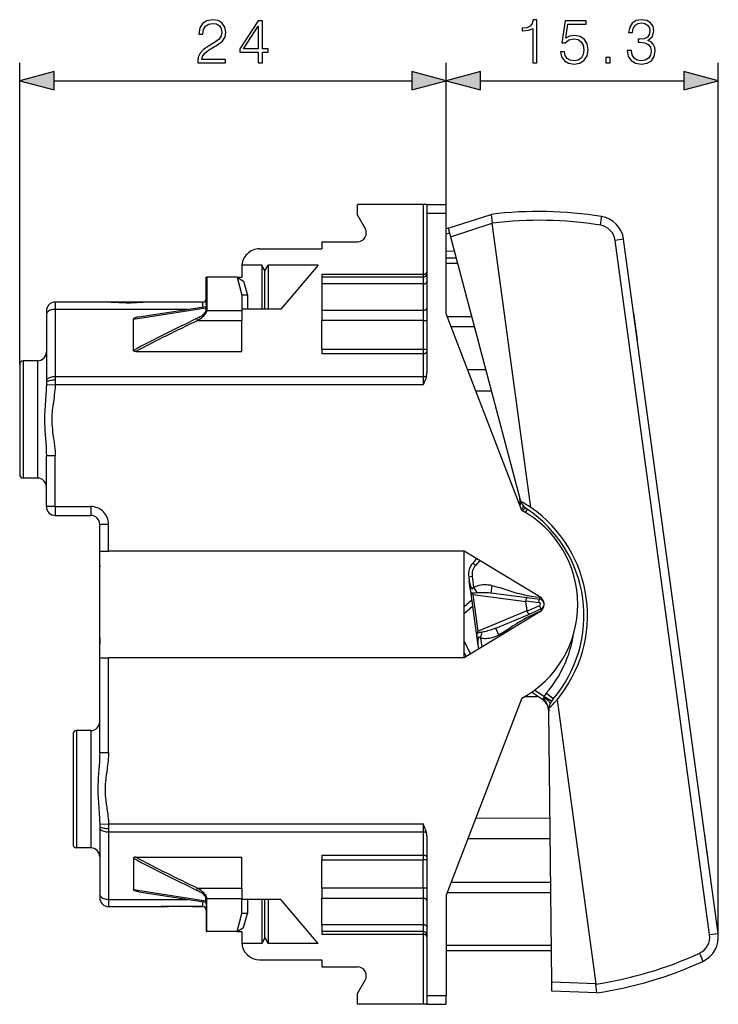
# Model space of a CAD drawing. Extents: x 0 to 420, y 0 to 297.
# Drawn here: x 238 to 277, y 121 to 176 of the extents above; entities that cross this region are included whole.
import ezdxf

# ---------------------------------------------------------------- set-up
doc = ezdxf.new("R2010")
doc.units = 0
doc.layers.get('0').update_dxf_attribs({"linetype": 'CONTINUOUS'})

msp = doc.modelspace()

# ---------------------------------------------------------------- linework, layer by layer
at = {"color": 7}
for p, q in [((237.966095, 156.993744), (237.966095, 173.952408)), ((261.966095, 165.493729), (261.966095, 173.952408)), ((261.966095, 165.493729), (261.966095, 173.952408)), ((277.254456, 124.979439), (277.254456, 173.952408)), ((239.897949, 172.952408), (260.034241, 172.952408)), ((263.897949, 172.952408), (275.322601, 172.952408)), ((256.966095, 165.393738), (256.966095, 165.993729)), ((260.666107, 165.993729), (256.966095, 165.993729)), ((260.865753, 165.993729), (260.666107, 165.993729)), ((260.666107, 165.993729), (260.666107, 162.060974)), ((260.866119, 165.993729), (261.966095, 165.993729)), ((260.866119, 165.993729), (260.866119, 165.493729)), ((261.966095, 165.493729), (261.966095, 165.993729)), ((256.966095, 165.393738), (257.399109, 164.643738)), ((260.866119, 165.493729), (260.866089, 156.516785)), ((260.866119, 165.493729), (261.966095, 165.493729)), ((261.966095, 159.845276), (261.966095, 165.493729)), ((262.06839, 164.658829), (264.486176, 165.432541)), ((264.486267, 165.432022), (264.553558, 164.937286)), ((262.06839, 164.658829), (261.966095, 164.626099)), ((262.068451, 164.658585), (262.196747, 164.174927)), ((262.196747, 164.174927), (264.554596, 164.929459)), ((264.554596, 164.929459), (264.553558, 164.937286)), ((266.72937, 148.939575), (264.554596, 164.929459)), ((262.144928, 164.370239), (261.966095, 164.313019)), ((262.196747, 164.174927), (266.104004, 149.441879)), ((271.942749, 164.033569), (271.4646, 163.968536)), ((276.776428, 124.913597), (271.4646, 163.968536)), ((277.254456, 124.979439), (271.942749, 164.033569)), ((251.46611, 163.493729), (254.96611, 163.493729)), ((254.96611, 163.893738), (256.966095, 163.893738)), ((254.96611, 163.893738), (254.96611, 163.493729)), ((262.413605, 163.357254), (261.966095, 163.335785)), ((261.966095, 162.993729), (262.51001, 162.993729)), ((250.46611, 162.493729), (250.46611, 161.893738)), ((251.592896, 162.580048), (250.469833, 162.580048)), ((251.592896, 162.580048), (251.592896, 160.093735)), ((251.766098, 162.255066), (251.592896, 162.580048)), ((251.766098, 162.255066), (251.939316, 162.580048)), ((251.939316, 162.580048), (251.939316, 160.093735)), ((254.752365, 162.580048), (251.939316, 162.580048)), ((254.752365, 162.580048), (252.666107, 160.093735)), ((261.966095, 162.681458), (262.592804, 162.681458)), ((248.46611, 161.893738), (248.492432, 161.893738)), ((248.46611, 160.333099), (248.46611, 161.893738)), ((250.198151, 161.893738), (248.492432, 161.893738)), ((248.492432, 161.893738), (248.492432, 160.032761)), ((250.198151, 161.893738), (250.565582, 161.681595)), ((250.198151, 161.893738), (250.46611, 161.893738)), ((250.198151, 161.893738), (250.46611, 160.893738)), ((251.766098, 160.093735), (251.766098, 162.255066)), ((254.96611, 162.060989), (254.96611, 161.893738)), ((254.96611, 162.060989), (260.666107, 162.060974)), ((254.96611, 161.893738), (254.96611, 161.515167)), ((260.666107, 161.893738), (254.96611, 161.893738)), ((260.666107, 162.060974), (260.666107, 161.893738)), ((260.666107, 161.893738), (260.666107, 161.515167)), ((250.565582, 161.681595), (250.776688, 160.893738)), ((254.96611, 161.515167), (254.96611, 160.032761)), ((260.666107, 161.515167), (254.96611, 161.515167)), ((260.666107, 161.515167), (260.666107, 160.032761)), ((250.776688, 160.893738), (250.46611, 160.893738)), ((250.46611, 160.893738), (250.46611, 160.032761)), ((250.776688, 160.893738), (250.776688, 160.093735)), ((239.96611, 160.088531), (239.966095, 156.297699)), ((239.96611, 160.493729), (239.96611, 160.088531)), ((243.120956, 160.493729), (239.96611, 160.493729)), ((247.408722, 160.088531), (239.96611, 160.088531)), ((244.911041, 160.493729), (243.120941, 160.493729)), ((244.36084, 159.53096), (248.440674, 160.165833)), ((244.677185, 159.663498), (248.461685, 160.25238)), ((248.266098, 160.493729), (244.911255, 160.493729)), ((248.266098, 160.221924), (248.266098, 160.493729)), ((248.440674, 160.165833), (248.440674, 160.02887)), ((248.462051, 160.252426), (248.46611, 160.253006)), ((248.46611, 160.333099), (248.46611, 160.168732)), ((252.666107, 160.093735), (250.46611, 160.093735)), ((239.46611, 159.791138), (239.466095, 156.068237)), ((239.46611, 159.993729), (239.46611, 159.791138)), ((244.36084, 157.778107), (244.36084, 159.53096)), ((247.921082, 159.570084), (247.972839, 159.462448)), ((248.492432, 160.032761), (250.46611, 160.032761)), ((250.46611, 160.032761), (250.46611, 159.462448)), ((254.96611, 160.032761), (254.96611, 159.462448)), ((260.666107, 160.032761), (254.96611, 160.032761)), ((260.666107, 160.032761), (260.666107, 159.462448)), ((266.216095, 148.773636), (261.966095, 159.845276)), ((262.023834, 159.694916), (263.384857, 159.694916)), ((272.509979, 159.863083), (272.519867, 159.864441)), ((272.722046, 158.378113), (272.519867, 159.864441)), ((247.972839, 159.462448), (250.46611, 159.462448)), ((250.46611, 157.720825), (250.46611, 159.462448)), ((254.96611, 157.857224), (254.96611, 159.462448)), ((260.666107, 159.462448), (254.96611, 159.462448)), ((260.666107, 159.462448), (260.666107, 157.857224)), ((260.666107, 159.462448), (260.866089, 159.462448)), ((262.246735, 159.114227), (263.538849, 159.114227)), ((272.712128, 158.37677), (272.722046, 158.378113)), ((244.492218, 157.720825), (250.46611, 157.720825)), ((254.96611, 157.857224), (254.96611, 157.60434)), ((254.96611, 157.857224), (260.666107, 157.857224)), ((254.96611, 157.60434), (260.666107, 157.60434)), ((260.666107, 157.857224), (260.666107, 157.60434)), ((260.666107, 157.857224), (260.866089, 157.857224)), ((260.666107, 157.60434), (260.666107, 156.297699)), ((237.966095, 156.993744), (237.966095, 150.793732)), ((238.166107, 157.193726), (238.166107, 150.593735)), ((238.966095, 157.193726), (238.166107, 157.193726)), ((238.966095, 157.193726), (238.966095, 150.593735)), ((260.666107, 156.297699), (239.966095, 156.297699)), ((239.966095, 156.297699), (239.966095, 156.102051)), ((260.666107, 156.297699), (260.666107, 155.838776)), ((264.180786, 156.693726), (263.175873, 156.693726)), ((239.466095, 155.970413), (239.465332, 155.853119)), ((239.465332, 155.853119), (239.964569, 155.838776)), ((239.466095, 156.068237), (239.466095, 155.970413)), ((239.966095, 156.102051), (239.964569, 155.838776)), ((260.666107, 155.838776), (239.964569, 155.838776)), ((263.63501, 155.49762), (264.496674, 155.50264)), ((239.466095, 148.993729), (239.466095, 151.844345)), ((239.966095, 151.844345), (239.466095, 151.844345)), ((239.966095, 148.993729), (239.966095, 151.844345)), ((238.966095, 150.593735), (238.166107, 150.593735)), ((238.966095, 150.593735), (238.166107, 150.593735)), ((238.966095, 150.593735), (238.166107, 150.593735)), ((238.966095, 150.593735), (238.166107, 150.593735)), ((239.966095, 148.993729), (239.466095, 148.993729)), ((239.966095, 148.993729), (239.966095, 148.493729)), ((239.966095, 148.993729), (241.966095, 148.993729)), ((239.966095, 148.493729), (241.966095, 148.493729)), ((241.966095, 148.993729), (241.966095, 148.493729)), ((266.404694, 148.93045), (266.247253, 148.75737)), ((266.520721, 148.839905), (266.405426, 148.66803)), ((242.966095, 147.993729), (242.466095, 147.993729)), ((242.466095, 146.493729), (242.466095, 147.993729)), ((242.466095, 139.043732), (242.466095, 147.943726)), ((242.966095, 146.493729), (242.966095, 147.993729)), ((242.466095, 146.493729), (242.966095, 146.493729)), ((242.466095, 140.493729), (242.466095, 146.493729)), ((262.966095, 146.493729), (242.966095, 146.493729)), ((267.224609, 143.921722), (262.966095, 146.493729)), ((262.966095, 140.493729), (262.966095, 146.493729)), ((242.466095, 145.693741), (242.466095, 145.60199)), ((263.672699, 146.066971), (263.455414, 145.812881)), ((263.607391, 145.682907), (263.455414, 145.812881)), ((263.846222, 145.962173), (263.607391, 145.682907)), ((242.466095, 141.60199), (242.466095, 145.60199)), ((263.422699, 145.055145), (263.224518, 145.028198)), ((263.224518, 145.028198), (263.253052, 144.818542)), ((263.310913, 144.393112), (263.253052, 144.818542)), ((263.422699, 145.055145), (263.504303, 144.455276)), ((263.310913, 144.393112), (263.691193, 141.597076)), ((263.454865, 144.039734), (263.735535, 141.976044)), ((263.454865, 144.039734), (266.438232, 143.659958)), ((263.504303, 144.455276), (263.67746, 144.1521)), ((264.480652, 144.138153), (266.517944, 143.878815)), ((264.534546, 144.561432), (264.480682, 144.138367)), ((262.966095, 143.366226), (263.398193, 143.751343)), ((266.438232, 143.659958), (266.43808, 143.687363)), ((266.43808, 143.687363), (267.179932, 143.592926)), ((266.509125, 143.138824), (266.438232, 143.659958)), ((266.517944, 143.878815), (267.20517, 143.791321)), ((267.179932, 143.592926), (267.20517, 143.791321)), ((267.217804, 143.890533), (267.205231, 143.791779)), ((267.224609, 143.065735), (262.966095, 140.493729)), ((262.993591, 142.988861), (263.44693, 143.392929)), ((263.735535, 141.976044), (266.509125, 143.138824)), ((264.750366, 142.155167), (266.644379, 142.949203)), ((266.509125, 143.138824), (266.516296, 143.112366)), ((267.205963, 143.401505), (266.516296, 143.112366)), ((267.283295, 143.217056), (266.644379, 142.949203)), ((267.205963, 143.401505), (267.283295, 143.217056)), ((267.316711, 143.137314), (267.283478, 143.216614)), ((242.466095, 142.293701), (242.466095, 142.769226)), ((263.894165, 141.588806), (263.980072, 141.927216)), ((264.915344, 141.761658), (264.750458, 142.154968)), ((242.466095, 141.60199), (242.466095, 141.293732)), ((262.966095, 141.410934), (263.331818, 140.71463)), ((263.691193, 141.597076), (263.749054, 141.171631)), ((263.894165, 141.588806), (263.961334, 141.094833)), ((262.966095, 140.765778), (263.074585, 140.55925)), ((263.749054, 141.171631), (263.774811, 140.982178)), ((242.466095, 140.493729), (242.966095, 140.493729)), ((242.466095, 135.143127), (242.466095, 140.493729)), ((262.966095, 140.493729), (242.966095, 140.493729)), ((242.966095, 135.143127), (242.966095, 140.493729)), ((267.378357, 138.132202), (266.762238, 138.547379)), ((267.461639, 138.317261), (266.936096, 138.671387)), ((267.972046, 138.169067), (267.592743, 138.494843)), ((266.216095, 138.213806), (261.966095, 127.142181)), ((266.393799, 138.313675), (267.102966, 138.317795)), ((267.445984, 138.232559), (267.378357, 138.132202)), ((267.884644, 138.050674), (267.461639, 138.317261)), ((268.199738, 138.128723), (270.374512, 122.138855)), ((267.900757, 122.236252), (267.731262, 137.477661)), ((241.166092, 136.393738), (241.166092, 129.793732)), ((241.966095, 136.393738), (241.166092, 136.393738)), ((241.966095, 136.393738), (241.966095, 129.793732)), ((240.966095, 136.193741), (240.966095, 129.993729)), ((242.966095, 135.143127), (242.466095, 135.143127)), ((263.63501, 131.489838), (267.798126, 131.465622)), ((242.465332, 131.134338), (242.964569, 131.148697)), ((242.465332, 131.134338), (242.466095, 131.017059)), ((242.466095, 131.017059), (242.466095, 130.919235)), ((242.466095, 130.919235), (242.466095, 127.196335)), ((242.964569, 131.148697), (260.666107, 131.148682)), ((242.964569, 131.148697), (242.966095, 130.885422)), ((242.966095, 130.885422), (242.966095, 130.689774)), ((260.666107, 131.148682), (260.666107, 130.689758)), ((242.966095, 130.689774), (260.666107, 130.689758)), ((242.966095, 130.689774), (242.966095, 126.898941)), ((260.666107, 130.689758), (260.666107, 129.383118)), ((260.866089, 130.470673), (260.866089, 121.493729)), ((267.811157, 130.293732), (263.175873, 130.293732)), ((276.485626, 130.632202), (276.495544, 130.63356)), ((276.697693, 129.147247), (276.495544, 130.63356)), ((241.966095, 129.793732), (241.166092, 129.793732)), ((241.966095, 129.793732), (241.166092, 129.793732)), ((241.966095, 129.793732), (241.166092, 129.793732)), ((241.966095, 129.793732), (241.166092, 129.793732)), ((244.36084, 129.209351), (244.36084, 127.456497)), ((244.492218, 129.266647), (250.466095, 129.266647)), ((250.466095, 127.525009), (250.466095, 129.266647)), ((254.966095, 129.383118), (254.966095, 129.130234)), ((254.966095, 129.383118), (260.666107, 129.383118)), ((254.966095, 127.525009), (254.966095, 129.130234)), ((254.966095, 129.130234), (260.666107, 129.130234)), ((260.666107, 129.383118), (260.666107, 129.130234)), ((260.666107, 127.525009), (260.666107, 129.130234)), ((260.866089, 129.130234), (260.666107, 129.130234)), ((276.687775, 129.145889), (276.697693, 129.147247)), ((244.36084, 127.456497), (248.440659, 126.821625)), ((247.921066, 127.417374), (247.972839, 127.525009)), ((247.972839, 127.525009), (250.466095, 127.525009)), ((250.466095, 127.525009), (250.466095, 126.954697)), ((254.966095, 127.525009), (254.966095, 126.954697)), ((260.666107, 127.525009), (254.966095, 127.525009)), ((260.666107, 127.525009), (260.666107, 126.954697)), ((260.866089, 127.525009), (260.666107, 127.525009)), ((262.246704, 127.87323), (267.838074, 127.87323)), ((242.466095, 127.196335), (242.466095, 126.993736)), ((242.966095, 126.898941), (242.966095, 126.493736)), ((242.966095, 126.898941), (247.408707, 126.898933)), ((244.67717, 127.323975), (248.46167, 126.735092)), ((248.440659, 126.958588), (248.492432, 126.954704)), ((248.440659, 126.821625), (248.440659, 126.958588)), ((248.492432, 126.954704), (250.466095, 126.954697)), ((248.492432, 125.093735), (248.492432, 126.954704)), ((250.466095, 126.093735), (250.466095, 126.954697)), ((252.666092, 126.89373), (250.466095, 126.89373)), ((250.776672, 126.89373), (250.776672, 126.093735)), ((251.592896, 126.89373), (251.592896, 124.407417)), ((251.766098, 124.732399), (251.766098, 126.89373)), ((251.939301, 126.89373), (251.939301, 124.407417)), ((254.752365, 124.407417), (252.666092, 126.89373)), ((254.966095, 125.472305), (254.966095, 126.954697)), ((260.666107, 126.954697), (254.966095, 126.954697)), ((260.666107, 126.954697), (260.666107, 125.472298)), ((261.966095, 127.142181), (261.966095, 121.493729)), ((262.023804, 127.292542), (267.844543, 127.292542)), ((242.966095, 126.493736), (246.120941, 126.493736)), ((248.266098, 126.493736), (245.925201, 126.493736)), ((247.911255, 126.493729), (248.266098, 126.493729)), ((248.266098, 126.493729), (248.266098, 126.765533)), ((248.465729, 126.734505), (248.46167, 126.735092)), ((248.466095, 126.654358), (248.466095, 126.818726)), ((248.466095, 126.654358), (248.466095, 125.093735)), ((250.198151, 125.093735), (250.466095, 126.093735)), ((250.776672, 126.093735), (250.466095, 126.093735)), ((250.565567, 125.305862), (250.776672, 126.093735)), ((250.198151, 125.093735), (250.565567, 125.305862)), ((254.966095, 125.472305), (254.966095, 125.093735)), ((260.666107, 125.472298), (254.966095, 125.472305)), ((260.666107, 125.472298), (260.666107, 125.093727)), ((248.466095, 125.093735), (248.492432, 125.093735)), ((250.198151, 125.093735), (248.492432, 125.093735)), ((250.198151, 125.093735), (250.466095, 125.093735)), ((250.466095, 125.093735), (250.466095, 124.493729)), ((251.766098, 124.732399), (251.592896, 124.407417)), ((251.766098, 124.732399), (251.939301, 124.407417)), ((254.966095, 125.093735), (254.966095, 124.926476)), ((260.666107, 125.093727), (254.966095, 125.093735)), ((260.666107, 124.926476), (254.966095, 124.926476)), ((260.666107, 125.093727), (260.666107, 124.926476)), ((260.666107, 124.926476), (260.666107, 120.993729)), ((276.776428, 124.913597), (277.254211, 124.979393)), ((251.592896, 124.407417), (250.469833, 124.407417)), ((254.752365, 124.407417), (251.939301, 124.407417)), ((267.877747, 124.305992), (261.966095, 124.306)), ((267.881226, 123.993729), (261.966095, 123.993729)), ((251.466095, 123.493729), (254.966095, 123.493729)), ((254.966095, 123.493729), (254.966095, 123.093735)), ((254.966095, 123.093735), (256.966095, 123.093727)), ((256.966095, 121.593735), (257.399109, 122.343727)), ((267.906342, 121.735901), (267.900757, 122.236252)), ((270.374512, 122.138855), (267.900757, 122.236252)), ((270.374512, 122.138855), (270.37558, 122.131027)), ((270.442871, 121.636292), (270.37558, 122.131027)), ((256.966095, 120.993729), (256.966095, 121.593735)), ((260.866089, 121.493729), (261.966095, 121.493729)), ((260.866089, 121.493729), (260.866089, 120.993729)), ((261.966095, 120.993729), (261.966095, 121.493729)), ((270.442932, 121.635773), (267.906342, 121.735649)), ((260.666107, 120.993729), (256.966095, 120.993729)), ((260.865631, 120.993729), (260.666107, 120.993729)), ((260.866089, 120.993729), (261.966095, 120.993729))]:
    msp.add_line(p, q, dxfattribs=at)
for points in [[(247.984528, 173.952408), (249.552689, 173.952408), (249.552689, 174.147125), (248.210541, 174.147125), (248.252258, 174.31749), (248.356583, 174.473969), (248.513046, 174.616516), (248.732101, 174.759079), (249.093719, 174.964233), (249.371872, 175.17981), (249.517914, 175.409286), (249.566589, 175.680496), (249.514435, 175.969086), (249.364929, 176.19162), (249.131958, 176.330704), (248.829453, 176.382858), (248.49913, 176.327225), (248.255737, 176.170761), (248.099274, 175.92041), (248.040161, 175.576187), (248.269653, 175.576187), (248.304428, 175.836975), (248.412216, 176.024719), (248.58606, 176.135986), (248.82251, 176.177719), (249.034607, 176.142944), (249.198029, 176.045593), (249.298859, 175.885651), (249.337112, 175.673553), (249.298859, 175.468399), (249.187592, 175.29454), (248.933762, 175.106781), (248.579102, 174.894684), (248.31485, 174.703445), (248.12709, 174.50177), (248.015823, 174.279251), (247.981049, 174.025421)], [(251.391342, 173.952408), (251.620834, 173.952408), (251.620834, 174.553925), (251.94072, 174.553925), (251.94072, 174.73822), (251.620834, 174.73822), (251.620834, 176.313324), (251.373962, 176.313324), (250.344757, 174.73822), (250.344757, 174.553925), (251.391342, 174.553925)], [(266.827759, 173.952408), (267.057251, 173.952408), (267.057251, 176.382858), (266.855591, 176.382858), (266.803436, 176.163818), (266.68869, 176.014297), (266.497467, 175.927368), (266.240143, 175.90303), (266.226257, 175.90303), (266.226257, 175.75351), (266.261017, 175.75351), (266.601776, 175.784805), (266.827759, 175.88913)], [(268.384796, 174.578278), (268.447388, 174.286194), (268.60733, 174.067139), (268.843781, 173.931549), (269.156708, 173.882858), (269.483551, 173.941971), (269.730408, 174.09845), (269.89035, 174.352264), (269.945984, 174.693024), (269.89035, 175.023331), (269.737366, 175.277161), (269.497467, 175.437103), (269.187988, 175.496216), (268.899414, 175.454498), (268.690765, 175.339752), (268.80899, 176.129044), (269.834717, 176.129044), (269.834717, 176.313324), (268.645569, 176.313324), (268.461304, 175.072021), (268.652527, 175.072021), (268.854187, 175.249344), (269.14975, 175.311935), (269.382721, 175.266724), (269.560028, 175.141556), (269.667816, 174.943359), (269.709564, 174.682587), (269.671295, 174.421814), (269.563507, 174.23056), (269.389679, 174.108871), (269.163666, 174.067139), (268.937653, 174.101913), (268.767273, 174.206238), (268.656006, 174.36618), (268.610809, 174.578278)], [(272.149048, 174.647812), (272.149048, 174.640869), (272.201202, 174.320969), (272.357666, 174.084534), (272.604553, 173.935028), (272.938354, 173.882858), (273.261719, 173.935028), (273.508575, 174.077576), (273.665039, 174.307068), (273.720673, 174.609558), (273.692871, 174.82515), (273.612885, 175.002472), (273.484253, 175.134598), (273.306915, 175.221527), (273.557251, 175.433624), (273.644196, 175.75351), (273.59552, 176.010818), (273.4599, 176.209015), (273.240845, 176.337662), (272.955719, 176.382858), (272.656708, 176.330704), (272.430695, 176.19162), (272.284668, 175.962143), (272.225555, 175.659637), (272.441132, 175.659637), (272.47937, 175.885651), (272.5802, 176.056015), (272.736664, 176.160339), (272.95224, 176.198578), (273.143494, 176.163818), (273.292999, 176.07341), (273.39035, 175.930847), (273.42514, 175.75351), (273.386871, 175.54837), (273.279083, 175.405807), (273.098297, 175.315399), (272.854889, 175.287598), (272.767975, 175.291077), (272.767975, 175.113739), (272.872284, 175.117218), (273.140015, 175.085922), (273.331238, 174.992035), (273.445984, 174.835571), (273.484253, 174.616516), (273.445984, 174.38356), (273.338196, 174.209702), (273.160889, 174.101913), (272.924438, 174.067139), (272.698425, 174.105392), (272.528046, 174.220139), (272.420258, 174.40094), (272.385498, 174.647812)], [(251.391342, 174.73822), (250.553375, 174.73822), (251.391342, 176.024719)], [(270.950165, 173.952408), (271.179657, 173.952408), (271.179657, 174.261856), (270.950165, 174.261856)], [(239.897949, 173.470047), (237.966095, 172.952408), (239.897949, 172.434769)], [(260.034241, 172.434769), (261.966095, 172.952408), (260.034241, 173.470047)], [(263.897949, 173.470047), (261.966095, 172.952408), (263.897949, 172.434769)], [(275.322601, 172.434769), (277.254456, 172.952408), (275.322601, 173.470047)]]:
    msp.add_lwpolyline(points, close=True, dxfattribs=at)
for points in [[(270.633392, 164.820938), (270.655731, 164.963669), (270.675293, 165.098526), (270.691345, 165.224823), (270.696289, 165.274963), (270.697479, 165.293961), (270.697113, 165.309875), (270.696686, 165.311401), (270.696411, 165.311859), (270.696106, 165.312119), (270.695953, 165.31218)], [(260.666107, 162.060989), (260.69455, 162.062332), (260.722443, 162.06636), (260.749176, 162.073013), (260.774261, 162.082108), (260.797089, 162.093491), (260.81723, 162.106918), (260.83432, 162.122116), (260.847992, 162.138779), (260.858002, 162.15657), (260.864105, 162.175125), (260.866119, 162.194077)], [(260.666107, 161.515152), (260.69455, 161.516403), (260.722443, 161.520187), (260.749176, 161.526382), (260.774261, 161.534897), (260.797089, 161.545517), (260.81723, 161.558029), (260.83432, 161.57225), (260.847992, 161.587814), (260.858002, 161.604416), (260.864105, 161.62175), (260.866119, 161.63945)], [(239.966095, 160.088547), (239.894928, 160.085495), (239.825226, 160.076492), (239.758392, 160.061661), (239.69577, 160.041306), (239.638702, 160.015915), (239.588226, 159.985886), (239.545502, 159.95192), (239.511322, 159.914688), (239.486359, 159.874924), (239.471222, 159.833481), (239.466095, 159.791122)], [(243.120956, 160.493729), (243.190079, 160.493011), (243.330017, 160.488205), (243.543091, 160.476959), (243.759232, 160.466629), (243.977966, 160.461716), (244.198074, 160.464203), (244.319687, 160.468552), (244.560318, 160.480896), (244.718063, 160.488922), (244.795929, 160.491837), (244.911255, 160.493729)], [(243.120956, 160.493729), (243.345932, 160.490738), (243.719208, 160.48111), (244.016098, 160.477676), (244.312988, 160.48111), (244.686295, 160.490738), (244.911255, 160.493729)], [(248.46167, 160.252365), (248.457489, 160.250595), (248.453705, 160.246719), (248.450317, 160.240707), (248.447418, 160.232681), (248.445007, 160.222702), (248.443085, 160.210922), (248.441711, 160.197372), (248.440918, 160.182297), (248.440674, 160.165848)], [(248.466095, 160.168747), (248.463257, 160.168533), (248.460388, 160.168259), (248.45755, 160.167984), (248.454712, 160.167709), (248.451904, 160.167374), (248.449066, 160.167038), (248.446259, 160.166641), (248.443451, 160.166245), (248.440674, 160.165848)], [(260.666107, 160.032761), (260.69455, 160.03392), (260.722443, 160.037369), (260.749176, 160.043076), (260.774261, 160.050858), (260.797089, 160.060623), (260.81723, 160.072128), (260.83432, 160.085159), (260.847992, 160.099442), (260.858002, 160.11467), (260.864105, 160.1306), (260.866119, 160.146835)], [(244.677185, 159.663498), (244.615433, 159.652802), (244.554794, 159.639786), (244.513657, 159.629013), (244.472549, 159.616028), (244.440903, 159.60376), (244.411499, 159.589432), (244.388672, 159.574646), (244.377945, 159.565323), (244.366302, 159.550446), (244.36084, 159.53096)], [(247.921051, 159.570084), (248.027374, 159.624069), (248.122345, 159.677902), (248.205597, 159.731308), (248.276703, 159.784012), (248.335358, 159.8358), (248.381256, 159.886398), (248.414215, 159.935593), (248.434052, 159.98317), (248.440643, 160.028854)], [(247.972839, 159.462448), (248.079132, 159.529648), (248.174103, 159.596573), (248.257355, 159.662979), (248.328491, 159.7285), (248.387115, 159.792892), (248.433044, 159.855789), (248.465973, 159.916916), (248.485809, 159.975998), (248.492432, 160.032761)], [(248.492432, 160.032761), (248.486603, 160.0327), (248.480804, 160.032578), (248.475006, 160.032333), (248.469208, 160.031998), (248.46344, 160.03157), (248.457703, 160.031021), (248.451996, 160.030411), (248.44632, 160.029678), (248.440674, 160.028885)], [(244.492218, 157.720825), (244.463974, 157.721634), (244.435944, 157.724472), (244.408936, 157.730225), (244.393982, 157.735626), (244.380432, 157.743118), (244.369522, 157.753174), (244.362823, 157.765381), (244.36084, 157.778107)], [(260.666107, 157.604355), (260.69455, 157.605392), (260.722443, 157.608444), (260.749176, 157.61351), (260.774261, 157.620407), (260.797089, 157.629074), (260.81723, 157.639267), (260.83432, 157.650803), (260.847992, 157.663498), (260.858002, 157.677017), (260.864105, 157.691116), (260.866119, 157.70549)], [(239.966095, 156.297714), (239.894928, 156.295364), (239.825226, 156.288406), (239.758392, 156.276962), (239.69577, 156.261276), (239.638672, 156.241653), (239.588226, 156.218491), (239.545471, 156.192307), (239.511292, 156.163559), (239.486359, 156.132889), (239.471191, 156.100876), (239.466095, 156.068222)], [(260.666107, 156.297714), (260.692474, 156.298508), (260.718353, 156.300888), (260.743317, 156.304825), (260.766937, 156.310226), (260.788849, 156.317001), (260.808563, 156.325058), (260.825836, 156.334244), (260.840302, 156.344376), (260.851715, 156.355301)], [(260.851715, 156.355301), (260.8396, 156.298248), (260.82489, 156.242401), (260.802094, 156.169724), (260.77655, 156.098846), (260.749023, 156.029388), (260.686218, 155.883804), (260.666107, 155.838776)], [(239.465332, 155.853119), (239.459427, 155.661713), (239.452942, 155.53241), (239.435959, 155.270111), (239.414108, 154.971985), (239.393356, 154.673492), (239.378128, 154.398468), (239.368668, 154.123474), (239.366196, 153.849075), (239.368774, 153.659515), (239.37468, 153.469818), (239.385345, 153.247681), (239.399155, 153.025818), (239.430817, 152.58963), (239.447266, 152.351501), (239.454224, 152.233124), (239.462769, 152.03862), (239.466095, 151.844345)], [(239.966095, 156.102036), (239.894928, 156.100693), (239.825226, 156.096725), (239.758392, 156.090164), (239.69577, 156.081161), (239.638672, 156.069901), (239.588226, 156.056625), (239.545471, 156.04158), (239.511292, 156.025101), (239.486359, 156.007492), (239.471191, 155.989151), (239.466095, 155.970413)], [(239.964569, 155.838776), (239.956467, 155.673248), (239.94693, 155.554214), (239.931946, 155.409576), (239.914307, 155.267303), (239.896896, 155.140945), (239.860306, 154.892807), (239.825134, 154.649689), (239.809402, 154.529602), (239.795547, 154.410202), (239.783981, 154.291412), (239.772766, 154.133728), (239.766907, 153.976486), (239.766754, 153.819366), (239.772797, 153.653015), (239.784851, 153.48616), (239.803574, 153.305969), (239.818771, 153.184998), (239.853516, 152.940292), (239.888123, 152.707367), (239.904999, 152.588928), (239.92836, 152.408524), (239.947739, 152.224365), (239.955307, 152.130844), (239.96109, 152.036331), (239.964798, 151.940826), (239.966095, 151.844345)], [(266.202362, 148.809402), (266.228851, 148.845291), (266.251251, 148.880264), (266.269379, 148.913925), (266.282928, 148.945847), (266.291901, 148.975723), (266.296051, 149.003159), (266.29538, 149.027817), (266.289886, 149.049484), (266.279694, 149.067856)], [(263.253052, 144.818542), (263.265991, 144.746185), (263.311707, 144.575455), (263.325012, 144.535492), (263.351807, 144.465088), (263.366394, 144.432907), (263.395294, 144.385117), (263.414612, 144.367981), (263.434387, 144.365204), (263.455902, 144.379395), (263.474884, 144.404099), (263.504303, 144.455276)], [(263.504303, 144.455276), (263.522797, 144.465363), (263.584686, 144.495422), (263.648163, 144.52124), (263.712585, 144.543137), (263.761292, 144.557175), (263.810211, 144.56929), (263.910767, 144.588531), (264.011627, 144.600861), (264.112518, 144.606659), (264.219452, 144.605957), (264.325653, 144.598251), (264.430847, 144.583481), (264.534546, 144.561432)], [(263.374725, 144.143005), (263.353394, 144.186966), (263.338776, 144.235168), (263.321503, 144.321625), (263.310913, 144.393112)], [(263.67746, 144.1521), (263.733337, 144.158615), (263.791565, 144.163361), (263.910248, 144.168442), (264.052673, 144.168472), (264.195923, 144.163269), (264.338928, 144.153259), (264.480682, 144.138153)], [(264.534546, 144.561432), (264.66629, 144.524658), (264.797638, 144.486115), (264.972198, 144.432648), (265.320038, 144.322235), (265.543335, 144.25177), (265.824158, 144.167374), (265.951324, 144.131607), (266.078949, 144.097626), (266.297668, 144.044434), (266.517365, 143.997925), (266.737854, 143.958237), (266.897491, 143.933456), (267.00415, 143.918396), (267.217804, 143.890533)], [(266.517944, 143.878815), (266.511627, 143.878326), (266.505096, 143.87532), (266.496429, 143.867828), (266.487854, 143.856644), (266.476898, 143.836746), (266.466675, 143.812119), (266.45752, 143.783844), (266.449615, 143.753006), (266.43808, 143.687363)], [(267.28479, 143.109253), (267.028442, 142.999557), (266.910187, 142.946457), (266.792603, 142.891449), (266.636871, 142.814758), (266.482422, 142.734039), (266.329315, 142.649429), (266.158813, 142.550064), (265.990265, 142.447113), (265.892731, 142.385742), (265.699402, 142.261322), (265.515076, 142.140884), (265.33136, 142.021179), (265.193665, 141.932892), (265.055084, 141.846191), (264.915344, 141.761658)], [(266.644379, 142.949203), (266.638184, 142.947998), (266.631073, 142.949142), (266.620728, 142.954056), (266.609467, 142.96254), (266.593567, 142.978775), (266.577179, 142.999786), (266.560791, 143.024582), (266.544922, 143.052185), (266.516296, 143.112366)], [(263.685883, 141.855133), (263.677094, 141.807098), (263.675873, 141.756561), (263.680969, 141.681793), (263.691193, 141.597076)], [(264.750366, 142.155167), (264.675079, 142.124664), (264.598785, 142.095703), (264.444183, 142.042191), (264.287811, 141.994797), (264.205353, 141.972778), (264.12262, 141.95314), (264.050293, 141.938477), (263.980072, 141.927216)], [(263.894165, 141.588806), (263.839844, 141.640427), (263.81601, 141.654449), (263.799225, 141.656616), (263.781311, 141.645691), (263.764862, 141.612579), (263.75058, 141.54422), (263.743591, 141.475342), (263.739319, 141.334503), (263.742462, 141.240845), (263.749054, 141.171631)], [(264.915344, 141.761658), (264.883942, 141.744354), (264.787323, 141.697052), (264.6875, 141.656525), (264.5849, 141.622726), (264.479767, 141.595718), (264.372406, 141.575745), (264.288727, 141.565506), (264.204071, 141.560028), (264.118561, 141.559753), (264.043701, 141.564255), (263.968597, 141.57373), (263.894165, 141.588806)], [(267.731018, 137.490433), (267.727509, 137.549347), (267.720276, 137.60791), (267.70932, 137.665833), (267.698792, 137.708679), (267.68631, 137.750885), (267.656097, 137.832947), (267.619781, 137.911316), (267.575592, 137.991455), (267.538605, 138.051834), (267.502472, 138.109497), (267.485779, 138.137573), (267.464081, 138.178925), (267.453094, 138.205963), (267.445984, 138.232559)], [(267.800629, 137.885025), (267.806061, 137.913681), (267.801117, 137.945786), (267.785858, 137.980576), (267.760712, 138.017319), (267.726227, 138.055222), (267.683136, 138.093399), (267.632355, 138.131027), (267.575043, 138.167282), (267.512421, 138.20137), (267.446014, 138.232559)], [(242.466095, 135.143127), (242.46283, 134.951004), (242.454391, 134.75795), (242.447723, 134.643799), (242.431992, 134.414078), (242.415726, 134.193878), (242.399765, 133.970688), (242.385681, 133.745819), (242.374786, 133.520676), (242.368896, 133.334137), (242.366241, 133.147705), (242.368469, 132.873276), (242.377701, 132.598251), (242.392761, 132.323196), (242.413849, 132.019073), (242.435715, 131.721786), (242.452682, 131.460556), (242.459259, 131.330017), (242.465332, 131.134338)], [(242.966095, 135.143127), (242.964462, 135.035187), (242.959885, 134.928497), (242.952332, 134.81723), (242.942444, 134.707352), (242.926544, 134.563843), (242.914581, 134.469406), (242.88858, 134.283264), (242.859955, 134.090469), (242.83223, 133.900681), (242.807404, 133.713333), (242.785095, 133.504059), (242.776855, 133.399994), (242.770859, 133.296219), (242.766586, 133.158066), (242.766739, 133.019974), (242.771301, 132.881821), (242.779846, 132.746399), (242.792068, 132.610474), (242.805389, 132.490707), (242.837631, 132.24884), (242.864777, 132.064728), (242.892441, 131.877579), (242.918945, 131.684494), (242.930954, 131.586487), (242.943909, 131.465378), (242.954453, 131.342606), (242.960571, 131.24617), (242.964569, 131.148697)], [(242.466095, 131.017059), (242.471191, 130.998337), (242.486359, 130.979965), (242.511292, 130.962387), (242.545471, 130.945892), (242.588226, 130.930862), (242.638672, 130.917587), (242.69577, 130.906326), (242.758392, 130.897324), (242.825226, 130.890762), (242.894928, 130.886765), (242.966095, 130.885422)], [(242.466095, 130.919235), (242.471191, 130.886581), (242.486359, 130.854599), (242.511292, 130.823914), (242.545471, 130.795181), (242.588226, 130.768967), (242.638672, 130.745819), (242.69577, 130.726196), (242.758392, 130.71051), (242.825226, 130.699066), (242.894928, 130.692108), (242.966095, 130.689774)], [(260.851715, 130.632156), (260.8396, 130.689209), (260.82486, 130.745056), (260.802094, 130.817734), (260.77655, 130.888611), (260.749023, 130.958069), (260.686218, 131.103653), (260.666107, 131.148682)], [(260.851715, 130.632156), (260.840302, 130.643082), (260.825836, 130.653214), (260.808563, 130.662399), (260.788849, 130.670456), (260.766937, 130.677231), (260.743317, 130.682632), (260.718353, 130.686569), (260.692474, 130.688965), (260.666107, 130.689758)], [(244.492218, 129.266647), (244.463959, 129.265839), (244.435928, 129.263), (244.40892, 129.257233), (244.393982, 129.251846), (244.380432, 129.244354), (244.369507, 129.234299), (244.362823, 129.222092), (244.36084, 129.209351)], [(260.866119, 129.281967), (260.864105, 129.296371), (260.858002, 129.310471), (260.847992, 129.32399), (260.83432, 129.336655), (260.81723, 129.348206), (260.797089, 129.358414), (260.774261, 129.36705), (260.749176, 129.373978), (260.722443, 129.379013), (260.69455, 129.382095), (260.666107, 129.383118)], [(244.67717, 127.323975), (244.615433, 127.334656), (244.554779, 127.347687), (244.513657, 127.358444), (244.472534, 127.371437), (244.440903, 127.383705), (244.411484, 127.398041), (244.388672, 127.412827), (244.37793, 127.422142), (244.366302, 127.437012), (244.36084, 127.456497)], [(248.440643, 126.958588), (248.434052, 127.004288), (248.414215, 127.051849), (248.381256, 127.101059), (248.335358, 127.151657), (248.276703, 127.203445), (248.205597, 127.256165), (248.122345, 127.309555), (248.027374, 127.363388), (247.921051, 127.417374)], [(248.492432, 126.954697), (248.485809, 127.011459), (248.465973, 127.070541), (248.433014, 127.131668), (248.387115, 127.194565), (248.328461, 127.258957), (248.257355, 127.324478), (248.174103, 127.390884), (248.079102, 127.45784), (247.972809, 127.525009)], [(242.466095, 127.196335), (242.471191, 127.154007), (242.486359, 127.112549), (242.511292, 127.0728), (242.545471, 127.035553), (242.588226, 127.001572), (242.638672, 126.971573), (242.69577, 126.946152), (242.758392, 126.925812), (242.825226, 126.91098), (242.894928, 126.901962), (242.966095, 126.898941)], [(260.866119, 126.840637), (260.864105, 126.856873), (260.858002, 126.872772), (260.847992, 126.888016), (260.83432, 126.902298), (260.81723, 126.915329), (260.797089, 126.926834), (260.774261, 126.9366), (260.749176, 126.944382), (260.722443, 126.950089), (260.69455, 126.953537), (260.666107, 126.954697)], [(246.120941, 126.493736), (246.190079, 126.494453), (246.330017, 126.49926), (246.543076, 126.510506), (246.759216, 126.520836), (246.977951, 126.525749), (247.198059, 126.523262), (247.319672, 126.518913), (247.560303, 126.506569), (247.718048, 126.49855), (247.795914, 126.495628), (247.911255, 126.493729)], [(246.120941, 126.493736), (246.345917, 126.496727), (246.719208, 126.506348), (247.016098, 126.509796), (247.312973, 126.506348), (247.686279, 126.496727), (247.911255, 126.493729)], [(248.440674, 126.821625), (248.443451, 126.821213), (248.446259, 126.820816), (248.449066, 126.82045), (248.451904, 126.820099), (248.454712, 126.819778), (248.45755, 126.819473), (248.460388, 126.819199), (248.463257, 126.818939), (248.466095, 126.81871)], [(248.440674, 126.821625), (248.440918, 126.805161), (248.441711, 126.790085), (248.443085, 126.776566), (248.445007, 126.764755), (248.447418, 126.754776), (248.450317, 126.74675), (248.453705, 126.740738), (248.457489, 126.736862), (248.46167, 126.735092)], [(260.866119, 125.348007), (260.864105, 125.365707), (260.858002, 125.383041), (260.847992, 125.399643), (260.83432, 125.415207), (260.81723, 125.429398), (260.797089, 125.44194), (260.774261, 125.45256), (260.749176, 125.461075), (260.722443, 125.46727), (260.69455, 125.471039), (260.666107, 125.472305)], [(260.866119, 124.793381), (260.864105, 124.812332), (260.858002, 124.830887), (260.847992, 124.848679), (260.83432, 124.865341), (260.81723, 124.880539), (260.797089, 124.893967), (260.774261, 124.90535), (260.749176, 124.914444), (260.722443, 124.921097), (260.69455, 124.925125), (260.666107, 124.926483)], [(276.203522, 123.866936), (276.263153, 123.735359), (276.318024, 123.610626), (276.367218, 123.493202), (276.385376, 123.446205), (276.391571, 123.428215), (276.395477, 123.412781), (276.395477, 123.411194), (276.395355, 123.410675), (276.395111, 123.410347), (276.394989, 123.410255)]]:
    msp.add_lwpolyline(points, dxfattribs=at)
for centre, radius, start, end in [((267.167023, 143.495743), 22.1, 80.811677, 96.967417), ((267.184326, 143.498093), 21.6, 80.811677, 96.995701), ((270.456421, 163.831421), 1.5, 7.745138, 80.811663), ((256.966095, 164.393738), 0.5, 269.999984, 29.999895), ((270.473724, 163.833771), 1, 7.745208, 80.811691), ((251.46611, 162.493729), 1, 89.999989, 180.000104), ((260.666107, 162.093735), 0.2, 269.999984, 359.999987), ((248.266098, 160.693726), 0.2, 269.999984, 359.999987), ((239.96611, 159.993729), 0.5, 89.999989, 179.999991), ((298.659454, 54.30764), 116.852553, 115.734892, 117.689309), ((299.101349, 52.910378), 118.183865, 115.633791, 117.520754), ((238.966095, 157.693726), 0.5, 269.999984, 359.999987), ((238.166107, 156.993744), 0.2, 89.999989, 179.999991), ((259.967316, 156.515213), 0.898761, 349.750287, 0.09997), ((238.166107, 150.793732), 0.2, 179.999991, 269.999984), ((238.166107, 150.793732), 0.2, 179.999991, 269.999984), ((238.166107, 150.793732), 0.2, 179.999991, 269.999991), ((238.166107, 150.793732), 0.2, 179.999991, 269.999991), ((238.966095, 150.093735), 0.5, 359.999988, 89.999989), ((238.966095, 150.093735), 0.5, 359.999988, 89.999989), ((238.966095, 150.093735), 0.5, 359.999987, 89.999989), ((238.966095, 150.093735), 0.5, 359.999987, 89.999989), ((265.33075, 149.236801), 0.8, 13.939256, 14.853215), ((267.077728, 149.67041), 1, 193.93925, 236.15001), ((265.33075, 149.236801), 0.8, 346.660725, 13.939256), ((265.169098, 149.202194), 0.965367, 349.527722, 13.621505), ((262.762817, 142.881882), 7.240805, 56.783386, 62.034756), ((239.966095, 148.993729), 0.5, 179.999991, 269.999984), ((241.966095, 147.993729), 1, 359.999987, 90.000003), ((241.966095, 147.993729), 0.5, 359.999987, 89.999989), ((263.366089, 143.493729), 6, 298.359332, 61.640634), ((262.510162, 142.860321), 7.2, 319.340389, 56.150005), ((262.509979, 142.860291), 7.400088, 320.253432, 55.236939), ((264.215393, 145.162964), 1, 139.464472, 187.745211), ((264.215393, 145.162964), 0.8, 139.464485, 187.745211), ((263.487122, 145.2798), 1.14291, 264.352982, 279.580656), ((264.07489, 144.604706), 0.838752, 213.401478, 222.339996), ((267.167297, 143.493729), 0.1, 292.74521, 82.745235), ((267.167297, 143.493729), 0.3, 8.07646, 82.745208), ((267.167297, 143.493729), 0.400001, 72.160942, 82.745194), ((266.966095, 143.493729), 0.5, 301.130716, 58.869257), ((263.658966, 142.24234), 1, 131.710144, 133.856818), ((267.167297, 143.493729), 0.3, 292.74521, 351.923316), ((264.097992, 140.788742), 1.143825, 95.914414, 111.129876), ((264.483917, 141.597198), 0.838754, 153.150422, 162.088845), ((262.510162, 142.860321), 6.7, 319.340406, 351.131752), ((268.730652, 137.517502), 1.5, 139.340408, 147.779858), ((266.931305, 137.468765), 0.8, 1.55116, 56.025941), ((267.603149, 138.248016), 0.15773, 153.928422, 185.616992), ((268.730652, 137.517502), 1, 139.340408, 181.551172), ((262.759735, 142.906586), 7.240273, 313.455908, 318.707757), ((266.931305, 137.468765), 0.8, 0.637201, 1.55116), ((241.966095, 136.893738), 0.5, 269.999984, 359.999987), ((241.166092, 136.193741), 0.2, 89.999989, 179.999991), ((259.967316, 130.472244), 0.898761, 359.900004, 10.249685), ((241.166092, 129.993744), 0.2, 179.999991, 269.999984), ((241.166092, 129.993744), 0.2, 179.999991, 269.999991), ((241.166092, 129.993729), 0.2, 179.999991, 269.999984), ((241.166092, 129.993729), 0.2, 179.999991, 269.999991), ((241.966095, 129.293732), 0.5, 359.999988, 89.999989), ((241.966095, 129.293732), 0.5, 359.999988, 89.999989), ((241.966095, 129.293732), 0.5, 359.999987, 89.999989), ((241.966095, 129.293732), 0.5, 359.999987, 89.999989), ((298.66095, 232.682739), 116.855833, 242.310691, 244.265054), ((299.102722, 234.079758), 118.186875, 242.479246, 244.366154), ((242.966095, 126.993736), 0.5, 179.999991, 269.999984), ((248.266098, 126.293732), 0.2, 359.999987, 89.999989), ((260.666107, 124.89373), 0.2, 359.999987, 89.999989), ((275.78598, 124.775604), 1, 294.67853, 7.931805), ((275.768707, 124.773254), 1.5, 294.678489, 7.900636), ((251.466095, 124.493729), 1, 179.999991, 269.999868), ((267.184875, 143.494064), 21.6, 278.494717, 294.678741), ((256.966095, 122.593735), 0.5, 329.999897, 89.999989), ((267.167572, 143.491714), 22.1, 278.523001, 294.678741)]:
    msp.add_arc(centre, radius, start, end, dxfattribs=at)
for points in [[(239.897949, 173.470047), (237.966095, 172.952408), (239.897949, 173.470047), (239.897949, 172.434769)], [(260.034241, 172.434769), (261.966095, 172.952408), (260.034241, 172.434769), (260.034241, 173.470047)], [(263.897949, 173.470047), (261.966095, 172.952408), (263.897949, 173.470047), (263.897949, 172.434769)], [(275.322601, 172.434769), (277.254456, 172.952408), (275.322601, 172.434769), (275.322601, 173.470047)]]:
    msp.add_solid(points, dxfattribs=at)

doc.saveas('drawing.dxf')
